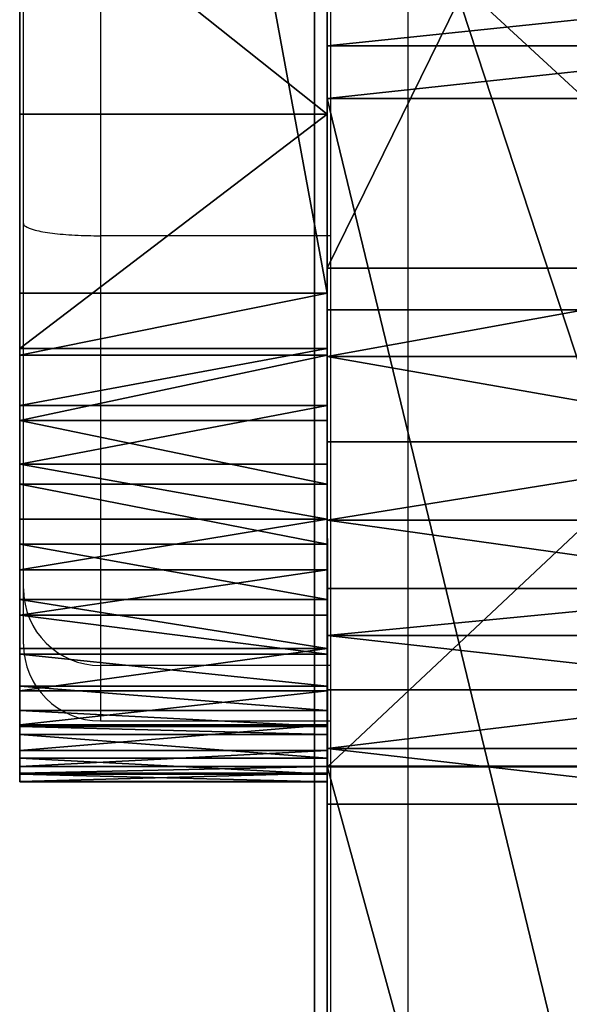
# Model space of a CAD drawing. Units: centimetres. Extents: x -227 to 227, y -199 to 200.
# Drawn here: x -77 to -75, y 20 to 24 of the extents above; entities that cross this region are included whole.
import ezdxf

# ---------------------------------------------------------------- set-up
doc = ezdxf.new("R2010")
doc.units = ezdxf.units.CM
doc.header["$LTSCALE"] = 2.54
doc.layers.get('0').update_dxf_attribs({"true_color": 0xff5454})
doc.layers.add('VP-EQ', color=7, linetype='Continuous', true_color=0x8a3492)

# ---------------------------------------------------------------- blocks, each defined once
blk = doc.blocks.new('Elementy_samochodu')
at = {"color": 18, "true_color": 0x010101}
for p, q in [((0, 72.5619, 3.884), (0, 66.0473, 3.5693)), ((0, 72.5619, 3.884), (0, 66.0473, 3.5693)), ((1.2, 72.5619, 3.884), (1.2, 66.0473, 3.5693)), ((1.2, 72.5619, 3.884), (1.2, 66.0473, 3.5693)), ((0, 66.7459, 15.86), (0, 67.7005, 15.9704)), ((0, 66.7459, 15.86), (0, 67.7005, 15.9704)), ((1.2, 66.7459, 15.86), (1.2, 67.7005, 15.9704)), ((1.2, 66.7459, 15.86), (1.2, 67.7005, 15.9704)), ((0, 66.7459, 15.86), (0, 65.8312, 15.7136)), ((1.2, 66.7459, 15.86), (0, 66.7459, 15.86)), ((1.2, 66.7459, 15.86), (0, 66.7459, 15.86)), ((0, 66.7459, 15.86), (0, 65.8312, 15.7136)), ((1.2, 66.7459, 15.86), (1.2, 65.8312, 15.7136)), ((1.2, 66.7459, 15.86), (1.2, 65.8312, 15.7136)), ((0, 65.8055, 3.5697), (0, 66.0473, 3.5693)), ((1.2, 66.0473, 3.5693), (0, 66.0473, 3.5693)), ((0, 65.8055, 3.5697), (0, 66.0473, 3.5693)), ((1.2, 66.0473, 3.5693), (0, 66.0473, 3.5693)), ((1.2, 65.8055, 3.5697), (1.2, 66.0473, 3.5693)), ((1.2, 65.8055, 3.5697), (1.2, 66.0473, 3.5693)), ((0, 65.8312, 15.7136), (0, 65.6083, 15.6689)), ((1.2, 65.8312, 15.7136), (0, 65.8312, 15.7136)), ((0, 65.8312, 15.7136), (0, 65.6083, 15.6689)), ((1.2, 65.8312, 15.7136), (0, 65.8312, 15.7136)), ((0, 65.8055, 3.5697), (0, 65.5494, 3.6053)), ((0, 65.8055, 3.5697), (0, 65.5494, 3.6053)), ((1.2, 65.8055, 3.5697), (0, 65.8055, 3.5697)), ((1.2, 65.8055, 3.5697), (0, 65.8055, 3.5697)), ((1.2, 65.8312, 15.7136), (1.2, 65.6083, 15.6689)), ((1.2, 65.8312, 15.7136), (1.2, 65.6083, 15.6689)), ((1.2, 65.8055, 3.5697), (1.2, 65.5494, 3.6053)), ((1.2, 65.8055, 3.5697), (1.2, 65.5494, 3.6053)), ((0, 65.6083, 15.6689), (0, 65.3799, 15.5915)), ((1.2, 65.6083, 15.6689), (0, 65.6083, 15.6689)), ((1.2, 65.6083, 15.6689), (0, 65.6083, 15.6689)), ((0, 65.6083, 15.6689), (0, 65.3799, 15.5915)), ((1.2, 65.6083, 15.6689), (1.2, 65.3799, 15.5915)), ((1.2, 65.6083, 15.6689), (1.2, 65.3799, 15.5915)), ((0, 65.3015, 3.6767), (0, 65.5494, 3.6053)), ((1.2, 65.5494, 3.6053), (0, 65.5494, 3.6053)), ((0, 65.3015, 3.6767), (0, 65.5494, 3.6053)), ((1.2, 65.5494, 3.6053), (0, 65.5494, 3.6053)), ((1.2, 65.3015, 3.6767), (1.2, 65.5494, 3.6053)), ((1.2, 65.3015, 3.6767), (1.2, 65.5494, 3.6053)), ((0, 65.1649, 15.4846), (0, 65.3799, 15.5915)), ((1.2, 65.3799, 15.5915), (0, 65.3799, 15.5915)), ((0, 65.1649, 15.4846), (0, 65.3799, 15.5915)), ((1.2, 65.3799, 15.5915), (0, 65.3799, 15.5915)), ((1.2, 65.1649, 15.4846), (1.2, 65.3799, 15.5915)), ((1.2, 65.1649, 15.4846), (1.2, 65.3799, 15.5915)), ((0, 65.0673, 3.7823), (0, 65.3015, 3.6767)), ((1.2, 65.3015, 3.6767), (0, 65.3015, 3.6767)), ((0, 65.0673, 3.7823), (0, 65.3015, 3.6767)), ((1.2, 65.3015, 3.6767), (0, 65.3015, 3.6767)), ((1.2, 65.0673, 3.7823), (1.2, 65.3015, 3.6767)), ((1.2, 65.0673, 3.7823), (1.2, 65.3015, 3.6767)), ((0, 65.1649, 15.4846), (0, 64.9671, 15.3503)), ((1.2, 65.1649, 15.4846), (0, 65.1649, 15.4846)), ((0, 65.1649, 15.4846), (0, 64.9671, 15.3503)), ((1.2, 65.1649, 15.4846), (0, 65.1649, 15.4846)), ((1.2, 65.1649, 15.4846), (1.2, 64.9671, 15.3503)), ((1.2, 65.1649, 15.4846), (1.2, 64.9671, 15.3503)), ((0, 64.8518, 3.9198), (0, 65.0673, 3.7823)), ((0, 64.8518, 3.9198), (0, 65.0673, 3.7823)), ((1.2, 65.0673, 3.7823), (0, 65.0673, 3.7823)), ((1.2, 65.0673, 3.7823), (0, 65.0673, 3.7823)), ((1.2, 64.8518, 3.9198), (1.2, 65.0673, 3.7823)), ((1.2, 64.8518, 3.9198), (1.2, 65.0673, 3.7823)), ((0, 64.7905, 15.1913), (0, 64.9671, 15.3503)), ((1.2, 64.9671, 15.3503), (0, 64.9671, 15.3503)), ((1.2, 64.9671, 15.3503), (0, 64.9671, 15.3503)), ((0, 64.7905, 15.1913), (0, 64.9671, 15.3503)), ((1.2, 64.7905, 15.1913), (1.2, 64.9671, 15.3503)), ((1.2, 64.7905, 15.1913), (1.2, 64.9671, 15.3503)), ((0, 64.6596, 4.0862), (0, 64.8518, 3.9198)), ((0, 64.6596, 4.0862), (0, 64.8518, 3.9198)), ((1.2, 64.8518, 3.9198), (0, 64.8518, 3.9198)), ((1.2, 64.8518, 3.9198), (0, 64.8518, 3.9198)), ((1.2, 64.6596, 4.0862), (1.2, 64.8518, 3.9198)), ((1.2, 64.6596, 4.0862), (1.2, 64.8518, 3.9198)), ((0, 64.7905, 15.1913), (0, 64.6384, 15.0104)), ((1.2, 64.7905, 15.1913), (0, 64.7905, 15.1913)), ((0, 64.7905, 15.1913), (0, 64.6384, 15.0104)), ((1.2, 64.7905, 15.1913), (0, 64.7905, 15.1913)), ((1.2, 64.7905, 15.1913), (1.2, 64.6384, 15.0104)), ((1.2, 64.7905, 15.1913), (1.2, 64.6384, 15.0104)), ((0, 64.6596, 4.0862), (0, 64.4951, 4.2779)), ((0, 64.6596, 4.0862), (0, 64.4951, 4.2779)), ((1.2, 64.6596, 4.0862), (0, 64.6596, 4.0862)), ((1.2, 64.6596, 4.0862), (0, 64.6596, 4.0862)), ((1.2, 64.6596, 4.0862), (1.2, 64.4951, 4.2779)), ((1.2, 64.6596, 4.0862), (1.2, 64.4951, 4.2779)), ((0, 64.6384, 15.0104), (0, 64.5136, 14.8111)), ((1.2, 64.6384, 15.0104), (0, 64.6384, 15.0104)), ((1.2, 64.6384, 15.0104), (0, 64.6384, 15.0104)), ((0, 64.6384, 15.0104), (0, 64.5136, 14.8111)), ((1.2, 64.6384, 15.0104), (1.2, 64.5136, 14.8111)), ((1.2, 64.6384, 15.0104), (1.2, 64.5136, 14.8111)), ((0, 64.5136, 14.8111), (0, 64.4186, 14.5972)), ((1.2, 64.5136, 14.8111), (0, 64.5136, 14.8111)), ((1.2, 64.5136, 14.8111), (0, 64.5136, 14.8111)), ((0, 64.5136, 14.8111), (0, 64.4186, 14.5972)), ((0, 64.3616, 4.4908), (0, 64.4951, 4.2779)), ((1.2, 64.4951, 4.2779), (0, 64.4951, 4.2779)), ((0, 64.3616, 4.4908), (0, 64.4951, 4.2779)), ((1.2, 64.4951, 4.2779), (0, 64.4951, 4.2779)), ((1.2, 64.5136, 14.8111), (1.2, 64.4186, 14.5972)), ((1.2, 64.5136, 14.8111), (1.2, 64.4186, 14.5972)), ((1.2, 64.3616, 4.4908), (1.2, 64.4951, 4.2779)), ((1.2, 64.3616, 4.4908), (1.2, 64.4951, 4.2779)), ((0, 64.3551, 14.3729), (0, 64.4186, 14.5972)), ((1.2, 64.4186, 14.5972), (0, 64.4186, 14.5972)), ((0, 64.3551, 14.3729), (0, 64.4186, 14.5972)), ((1.2, 64.4186, 14.5972), (0, 64.4186, 14.5972)), ((1.2, 64.3551, 14.3729), (1.2, 64.4186, 14.5972)), ((1.2, 64.3551, 14.3729), (1.2, 64.4186, 14.5972)), ((0, 64.2622, 4.7201), (0, 64.3616, 4.4908)), ((1.2, 64.3616, 4.4908), (0, 64.3616, 4.4908)), ((0, 64.2622, 4.7201), (0, 64.3616, 4.4908)), ((1.2, 64.3616, 4.4908), (0, 64.3616, 4.4908)), ((0, 64.3551, 14.3729), (0, 64.3244, 14.1422)), ((1.2, 64.3551, 14.3729), (0, 64.3551, 14.3729)), ((0, 64.3551, 14.3729), (0, 64.3244, 14.1422)), ((1.2, 64.3551, 14.3729), (0, 64.3551, 14.3729)), ((1.2, 64.2622, 4.7201), (1.2, 64.3616, 4.4908)), ((1.2, 64.2622, 4.7201), (1.2, 64.3616, 4.4908)), ((1.2, 64.3551, 14.3729), (1.2, 64.3244, 14.1422)), ((1.2, 64.3551, 14.3729), (1.2, 64.3244, 14.1422)), ((0, 64.3244, 14.1422), (0, 64.2317, 12.3569)), ((1.2, 64.3244, 14.1422), (0, 64.3244, 14.1422)), ((0, 64.3244, 14.1422), (0, 64.2317, 12.3569)), ((1.2, 64.3244, 14.1422), (0, 64.3244, 14.1422)), ((1.2, 64.3244, 14.1422), (1.2, 64.2317, 12.3569)), ((1.2, 64.3244, 14.1422), (1.2, 64.2317, 12.3569)), ((0, 64.1989, 4.961), (0, 64.2622, 4.7201)), ((0, 64.1989, 4.961), (0, 64.2622, 4.7201)), ((1.2, 64.2622, 4.7201), (0, 64.2622, 4.7201)), ((1.2, 64.2622, 4.7201), (0, 64.2622, 4.7201)), ((1.2, 64.1989, 4.961), (1.2, 64.2622, 4.7201)), ((1.2, 64.1989, 4.961), (1.2, 64.2622, 4.7201)), ((0, 64.2317, 12.3569), (0, 64.1701, 10.5703)), ((1.2, 64.2317, 12.3569), (0, 64.2317, 12.3569)), ((1.2, 64.2317, 12.3569), (0, 64.2317, 12.3569)), ((0, 64.2317, 12.3569), (0, 64.1701, 10.5703)), ((1.2, 64.2317, 12.3569), (1.2, 64.1701, 10.5703)), ((1.2, 64.2317, 12.3569), (1.2, 64.1701, 10.5703)), ((0, 64.1732, 5.2082), (0, 64.1989, 4.961)), ((1.2, 64.1989, 4.961), (0, 64.1989, 4.961)), ((0, 64.1732, 5.2082), (0, 64.1989, 4.961)), ((1.2, 64.1989, 4.961), (0, 64.1989, 4.961)), ((1.2, 64.1732, 5.2082), (1.2, 64.1989, 4.961)), ((1.2, 64.1732, 5.2082), (1.2, 64.1989, 4.961)), ((0, 64.1409, 6.9955), (0, 64.1732, 5.2082)), ((1.2, 64.1732, 5.2082), (0, 64.1732, 5.2082)), ((0, 64.1409, 6.9955), (0, 64.1732, 5.2082)), ((1.2, 64.1732, 5.2082), (0, 64.1732, 5.2082)), ((0, 64.1701, 10.5703), (0, 64.1399, 8.783)), ((1.2, 64.1701, 10.5703), (0, 64.1701, 10.5703)), ((1.2, 64.1701, 10.5703), (0, 64.1701, 10.5703)), ((0, 64.1701, 10.5703), (0, 64.1399, 8.783)), ((1.2, 64.1409, 6.9955), (1.2, 64.1732, 5.2082)), ((1.2, 64.1409, 6.9955), (1.2, 64.1732, 5.2082)), ((1.2, 64.1701, 10.5703), (1.2, 64.1399, 8.783)), ((1.2, 64.1701, 10.5703), (1.2, 64.1399, 8.783)), ((0, 64.1399, 8.783), (0, 64.1409, 6.9955)), ((0, 64.1399, 8.783), (0, 64.1409, 6.9955)), ((1.2, 64.1409, 6.9955), (0, 64.1409, 6.9955)), ((1.2, 64.1409, 6.9955), (0, 64.1409, 6.9955)), ((1.2, 64.1399, 8.783), (0, 64.1399, 8.783)), ((1.2, 64.1399, 8.783), (0, 64.1399, 8.783)), ((1.2, 64.1399, 8.783), (1.2, 64.1409, 6.9955)), ((1.2, 64.1399, 8.783), (1.2, 64.1409, 6.9955))]:
    blk.add_line(p, q, dxfattribs=at)
at = {"color": 152, "true_color": 0x007db7}
mesh = blk.add_polyface(dxfattribs=at)
corners = [(0, 64.1701, 10.5703), (0, 64.1409, 6.9955), (0, 64.1399, 8.783), (0, 64.1732, 5.2082), (0, 64.2317, 12.3569), (0, 64.1989, 4.961), (0, 64.2622, 4.7201), (0, 64.3244, 14.1422), (0, 64.3616, 4.4908), (0, 64.3551, 14.3729), (0, 64.4186, 14.5972), (0, 64.4951, 4.2779), (0, 64.5136, 14.8111), (0, 64.6596, 4.0862), (0, 64.6384, 15.0104), (0, 64.7905, 15.1913), (0, 64.8518, 3.9198), (0, 64.9671, 15.3503), (0, 65.0673, 3.7823), (0, 65.1649, 15.4846), (0, 65.3015, 3.6767), (0, 65.3799, 15.5915), (0, 65.5494, 3.6053), (0, 65.6083, 15.6689), (0, 65.8055, 3.5697), (0, 65.8312, 15.7136), (0, 66.0473, 3.5693), (0, 66.7459, 15.86), (0, 72.5619, 3.884), (0, 67.7005, 15.9704), (0, 68.6594, 16.0381), (0, 69.6206, 16.0631), (0, 70.5819, 16.0453), (0, 71.5073, 15.9877), (0, 71.7338, 15.9647), (0, 71.9691, 15.9097), (0, 72.1942, 15.8241), (0, 72.405, 15.7096), (0, 72.5974, 15.5683), (0, 72.8024, 3.9076), (0, 72.7676, 15.403), (0, 72.9126, 15.2167), (0, 73.0535, 3.9678), (0, 73.0295, 15.0131), (0, 73.1161, 14.796), (0, 73.2926, 4.0627), (0, 73.1708, 14.5695), (0, 73.4497, 12.8021), (0, 73.5146, 4.1903), (0, 73.6977, 11.0305), (0, 73.7147, 4.3479), (0, 73.9146, 9.2551), (0, 73.8885, 4.5319), (0, 74.0322, 4.7385), (0, 74.1004, 7.4765), (0, 74.1427, 4.9632), (0, 74.2552, 5.6952), (0, 74.2177, 5.2009), (0, 74.2554, 5.4467)]
mesh.append_faces([[corners[k] for k in face] for face in [(0, 1, 2), (57, 56, 58)]], dxfattribs={"vtx0": -1, "color": 152})
mesh.append_faces([[corners[k] for k in face] for face in [(1, 0, 3), (3, 4, 5), (5, 4, 6), (6, 7, 8), (8, 10, 11), (11, 12, 13), (13, 15, 16), (16, 17, 18), (18, 19, 20), (20, 21, 22), (22, 23, 24), (24, 25, 26), (26, 27, 28), (28, 38, 39), (39, 41, 42), (42, 44, 45), (45, 47, 48), (48, 49, 50), (50, 51, 52), (52, 51, 53), (53, 54, 55), (55, 56, 57)]], dxfattribs={"vtx0": -1, "vtx1": -1, "color": 152})
mesh.append_faces([[corners[k] for k in face] for face in [(3, 0, 4), (6, 4, 7), (8, 7, 9), (8, 9, 10), (11, 10, 12), (13, 12, 14), (13, 14, 15), (16, 15, 17), (18, 17, 19), (20, 19, 21), (22, 21, 23), (24, 23, 25), (26, 25, 27), (28, 27, 29), (28, 29, 30), (28, 30, 31), (28, 31, 32), (28, 32, 33), (28, 33, 34), (28, 34, 35), (28, 35, 36), (28, 36, 37), (28, 37, 38), (39, 38, 40), (39, 40, 41), (42, 41, 43), (42, 43, 44), (45, 44, 46), (45, 46, 47), (48, 47, 49), (50, 49, 51), (53, 51, 54), (55, 54, 56)]], dxfattribs={"vtx0": -1, "vtx2": -1, "color": 152})
mesh = blk.add_polyface(dxfattribs=at)
corners = [(1.2, 64.1409, 6.9955), (1.2, 64.1701, 10.5703), (1.2, 64.1399, 8.783), (1.2, 64.1732, 5.2082), (1.2, 64.2317, 12.3569), (1.2, 64.1989, 4.961), (1.2, 64.2622, 4.7201), (1.2, 64.3244, 14.1422), (1.2, 64.3616, 4.4908), (1.2, 64.3551, 14.3729), (1.2, 64.4186, 14.5972), (1.2, 64.4951, 4.2779), (1.2, 64.5136, 14.8111), (1.2, 64.6596, 4.0862), (1.2, 64.6384, 15.0104), (1.2, 64.7905, 15.1913), (1.2, 64.8518, 3.9198), (1.2, 64.9671, 15.3503), (1.2, 65.0673, 3.7823), (1.2, 65.1649, 15.4846), (1.2, 65.3015, 3.6767), (1.2, 65.3799, 15.5915), (1.2, 65.5494, 3.6053), (1.2, 65.6083, 15.6689), (1.2, 65.8055, 3.5697), (1.2, 65.8312, 15.7136), (1.2, 66.0473, 3.5693), (1.2, 66.7459, 15.86), (1.2, 72.5619, 3.884), (1.2, 67.7005, 15.9704), (1.2, 68.6594, 16.0381), (1.2, 69.6206, 16.0631), (1.2, 70.5819, 16.0453), (1.2, 71.5073, 15.9877), (1.2, 71.7338, 15.9647), (1.2, 71.9691, 15.9097), (1.2, 72.1942, 15.8241), (1.2, 72.405, 15.7096), (1.2, 72.5974, 15.5683), (1.2, 72.8024, 3.9076), (1.2, 72.7676, 15.403), (1.2, 72.9126, 15.2167), (1.2, 73.0535, 3.9678), (1.2, 73.0295, 15.0131), (1.2, 73.1161, 14.796), (1.2, 73.2926, 4.0627), (1.2, 73.1708, 14.5695), (1.2, 73.4497, 12.8021), (1.2, 73.5146, 4.1903), (1.2, 73.6977, 11.0305), (1.2, 73.7147, 4.3479), (1.2, 73.9146, 9.2551), (1.2, 73.8885, 4.5319), (1.2, 74.0322, 4.7385), (1.2, 74.1004, 7.4765), (1.2, 74.1427, 4.9632), (1.2, 74.2552, 5.6952), (1.2, 74.2177, 5.2009), (1.2, 74.2554, 5.4467)]
mesh.append_faces([[corners[k] for k in face] for face in [(0, 1, 2), (56, 57, 58)]], dxfattribs={"vtx0": -1, "color": 152})
mesh.append_faces([[corners[k] for k in face] for face in [(1, 3, 4), (4, 6, 7), (7, 8, 9), (9, 8, 10), (10, 11, 12), (12, 13, 14), (14, 13, 15), (15, 16, 17), (17, 18, 19), (19, 20, 21), (21, 22, 23), (23, 24, 25), (25, 26, 27), (27, 28, 29), (29, 28, 30), (30, 28, 31), (31, 28, 32), (32, 28, 33), (33, 28, 34), (34, 28, 35), (35, 28, 36), (36, 28, 37), (37, 28, 38), (38, 39, 40), (40, 39, 41), (41, 42, 43), (43, 42, 44), (44, 45, 46), (46, 45, 47), (47, 48, 49), (49, 50, 51), (51, 53, 54), (54, 55, 56)]], dxfattribs={"vtx0": -1, "vtx1": -1, "color": 152})
mesh.append_faces([[corners[k] for k in face] for face in [(1, 0, 3), (4, 3, 5), (4, 5, 6), (7, 6, 8), (10, 8, 11), (12, 11, 13), (15, 13, 16), (17, 16, 18), (19, 18, 20), (21, 20, 22), (23, 22, 24), (25, 24, 26), (27, 26, 28), (38, 28, 39), (41, 39, 42), (44, 42, 45), (47, 45, 48), (49, 48, 50), (51, 50, 52), (51, 52, 53), (54, 53, 55), (56, 55, 57)]], dxfattribs={"vtx0": -1, "vtx2": -1, "color": 152})
at = {"color": 18, "true_color": 0x010101}
mesh = blk.add_polyface(dxfattribs=at)
corners = [(0, 72.5619, 3.884), (1.2, 66.0473, 3.5693), (0, 66.0473, 3.5693), (1.2, 72.5619, 3.884)]
mesh.append_faces([[corners[k] for k in face] for face in [(0, 1, 2), (1, 0, 3)]], dxfattribs={"vtx0": -1, "color": 18})
mesh = blk.add_polyface(dxfattribs=at)
corners = [(1.2, 66.7459, 15.86), (0, 67.7005, 15.9704), (0, 66.7459, 15.86), (1.2, 67.7005, 15.9704)]
mesh.append_faces([[corners[k] for k in face] for face in [(0, 1, 2), (1, 0, 3)]], dxfattribs={"vtx0": -1, "color": 18})
mesh = blk.add_polyface(dxfattribs=at)
corners = [(0, 65.8312, 15.7136), (1.2, 66.7459, 15.86), (0, 66.7459, 15.86), (1.2, 65.8312, 15.7136)]
mesh.append_faces([[corners[k] for k in face] for face in [(0, 1, 2), (1, 0, 3)]], dxfattribs={"vtx0": -1, "color": 18})
mesh = blk.add_polyface(dxfattribs=at)
corners = [(1.2, 66.0473, 3.5693), (0, 65.8055, 3.5697), (0, 66.0473, 3.5693), (1.2, 65.8055, 3.5697)]
mesh.append_faces([[corners[k] for k in face] for face in [(0, 1, 2), (1, 0, 3)]], dxfattribs={"vtx0": -1, "color": 18})
mesh = blk.add_polyface(dxfattribs=at)
corners = [(0, 65.6083, 15.6689), (1.2, 65.8312, 15.7136), (0, 65.8312, 15.7136), (1.2, 65.6083, 15.6689)]
mesh.append_faces([[corners[k] for k in face] for face in [(0, 1, 2), (1, 0, 3)]], dxfattribs={"vtx0": -1, "color": 18})
mesh = blk.add_polyface(dxfattribs=at)
corners = [(1.2, 65.8055, 3.5697), (0, 65.5494, 3.6053), (0, 65.8055, 3.5697), (1.2, 65.5494, 3.6053)]
mesh.append_faces([[corners[k] for k in face] for face in [(0, 1, 2), (1, 0, 3)]], dxfattribs={"vtx0": -1, "color": 18})
mesh = blk.add_polyface(dxfattribs=at)
corners = [(0, 65.3799, 15.5915), (1.2, 65.6083, 15.6689), (0, 65.6083, 15.6689), (1.2, 65.3799, 15.5915)]
mesh.append_faces([[corners[k] for k in face] for face in [(0, 1, 2), (1, 0, 3)]], dxfattribs={"vtx0": -1, "color": 18})
mesh = blk.add_polyface(dxfattribs=at)
corners = [(0, 65.5494, 3.6053), (1.2, 65.3015, 3.6767), (0, 65.3015, 3.6767), (1.2, 65.5494, 3.6053)]
mesh.append_faces([[corners[k] for k in face] for face in [(0, 1, 2), (1, 0, 3)]], dxfattribs={"vtx0": -1, "color": 18})
mesh = blk.add_polyface(dxfattribs=at)
corners = [(1.2, 65.1649, 15.4846), (0, 65.3799, 15.5915), (0, 65.1649, 15.4846), (1.2, 65.3799, 15.5915)]
mesh.append_faces([[corners[k] for k in face] for face in [(0, 1, 2), (1, 0, 3)]], dxfattribs={"vtx0": -1, "color": 18})
mesh = blk.add_polyface(dxfattribs=at)
corners = [(0, 65.3015, 3.6767), (1.2, 65.0673, 3.7823), (0, 65.0673, 3.7823), (1.2, 65.3015, 3.6767)]
mesh.append_faces([[corners[k] for k in face] for face in [(0, 1, 2), (1, 0, 3)]], dxfattribs={"vtx0": -1, "color": 18})
mesh = blk.add_polyface(dxfattribs=at)
corners = [(0, 64.9671, 15.3503), (1.2, 65.1649, 15.4846), (0, 65.1649, 15.4846), (1.2, 64.9671, 15.3503)]
mesh.append_faces([[corners[k] for k in face] for face in [(0, 1, 2), (1, 0, 3)]], dxfattribs={"vtx0": -1, "color": 18})
mesh = blk.add_polyface(dxfattribs=at)
corners = [(0, 65.0673, 3.7823), (1.2, 64.8518, 3.9198), (0, 64.8518, 3.9198), (1.2, 65.0673, 3.7823)]
mesh.append_faces([[corners[k] for k in face] for face in [(0, 1, 2), (1, 0, 3)]], dxfattribs={"vtx0": -1, "color": 18})
mesh = blk.add_polyface(dxfattribs=at)
corners = [(0, 64.7905, 15.1913), (1.2, 64.9671, 15.3503), (0, 64.9671, 15.3503), (1.2, 64.7905, 15.1913)]
mesh.append_faces([[corners[k] for k in face] for face in [(0, 1, 2), (1, 0, 3)]], dxfattribs={"vtx0": -1, "color": 18})
mesh = blk.add_polyface(dxfattribs=at)
corners = [(0, 64.8518, 3.9198), (1.2, 64.6596, 4.0862), (0, 64.6596, 4.0862), (1.2, 64.8518, 3.9198)]
mesh.append_faces([[corners[k] for k in face] for face in [(0, 1, 2), (1, 0, 3)]], dxfattribs={"vtx0": -1, "color": 18})
mesh = blk.add_polyface(dxfattribs=at)
corners = [(1.2, 64.6384, 15.0104), (0, 64.7905, 15.1913), (0, 64.6384, 15.0104), (1.2, 64.7905, 15.1913)]
mesh.append_faces([[corners[k] for k in face] for face in [(0, 1, 2), (1, 0, 3)]], dxfattribs={"vtx0": -1, "color": 18})
mesh = blk.add_polyface(dxfattribs=at)
corners = [(1.2, 64.6596, 4.0862), (0, 64.4951, 4.2779), (0, 64.6596, 4.0862), (1.2, 64.4951, 4.2779)]
mesh.append_faces([[corners[k] for k in face] for face in [(0, 1, 2), (1, 0, 3)]], dxfattribs={"vtx0": -1, "color": 18})
mesh = blk.add_polyface(dxfattribs=at)
corners = [(1.2, 64.5136, 14.8111), (0, 64.6384, 15.0104), (0, 64.5136, 14.8111), (1.2, 64.6384, 15.0104)]
mesh.append_faces([[corners[k] for k in face] for face in [(0, 1, 2), (1, 0, 3)]], dxfattribs={"vtx0": -1, "color": 18})
mesh = blk.add_polyface(dxfattribs=at)
corners = [(1.2, 64.4186, 14.5972), (0, 64.5136, 14.8111), (0, 64.4186, 14.5972), (1.2, 64.5136, 14.8111)]
mesh.append_faces([[corners[k] for k in face] for face in [(0, 1, 2), (1, 0, 3)]], dxfattribs={"vtx0": -1, "color": 18})
mesh = blk.add_polyface(dxfattribs=at)
corners = [(1.2, 64.4951, 4.2779), (0, 64.3616, 4.4908), (0, 64.4951, 4.2779), (1.2, 64.3616, 4.4908)]
mesh.append_faces([[corners[k] for k in face] for face in [(0, 1, 2), (1, 0, 3)]], dxfattribs={"vtx0": -1, "color": 18})
mesh = blk.add_polyface(dxfattribs=at)
corners = [(1.2, 64.3551, 14.3729), (0, 64.4186, 14.5972), (0, 64.3551, 14.3729), (1.2, 64.4186, 14.5972)]
mesh.append_faces([[corners[k] for k in face] for face in [(0, 1, 2), (1, 0, 3)]], dxfattribs={"vtx0": -1, "color": 18})
mesh = blk.add_polyface(dxfattribs=at)
corners = [(1.2, 64.3616, 4.4908), (0, 64.2622, 4.7201), (0, 64.3616, 4.4908), (1.2, 64.2622, 4.7201)]
mesh.append_faces([[corners[k] for k in face] for face in [(0, 1, 2), (1, 0, 3)]], dxfattribs={"vtx0": -1, "color": 18})
mesh = blk.add_polyface(dxfattribs=at)
corners = [(1.2, 64.3244, 14.1422), (0, 64.3551, 14.3729), (0, 64.3244, 14.1422), (1.2, 64.3551, 14.3729)]
mesh.append_faces([[corners[k] for k in face] for face in [(0, 1, 2), (1, 0, 3)]], dxfattribs={"vtx0": -1, "color": 18})
mesh = blk.add_polyface(dxfattribs=at)
corners = [(1.2, 64.2317, 12.3569), (0, 64.3244, 14.1422), (0, 64.2317, 12.3569), (1.2, 64.3244, 14.1422)]
mesh.append_faces([[corners[k] for k in face] for face in [(0, 1, 2), (1, 0, 3)]], dxfattribs={"vtx0": -1, "color": 18})
mesh = blk.add_polyface(dxfattribs=at)
corners = [(1.2, 64.2622, 4.7201), (0, 64.1989, 4.961), (0, 64.2622, 4.7201), (1.2, 64.1989, 4.961)]
mesh.append_faces([[corners[k] for k in face] for face in [(0, 1, 2), (1, 0, 3)]], dxfattribs={"vtx0": -1, "color": 18})
mesh = blk.add_polyface(dxfattribs=at)
corners = [(1.2, 64.1701, 10.5703), (0, 64.2317, 12.3569), (0, 64.1701, 10.5703), (1.2, 64.2317, 12.3569)]
mesh.append_faces([[corners[k] for k in face] for face in [(0, 1, 2), (1, 0, 3)]], dxfattribs={"vtx0": -1, "color": 18})
mesh = blk.add_polyface(dxfattribs=at)
corners = [(1.2, 64.1989, 4.961), (0, 64.1732, 5.2082), (0, 64.1989, 4.961), (1.2, 64.1732, 5.2082)]
mesh.append_faces([[corners[k] for k in face] for face in [(0, 1, 2), (1, 0, 3)]], dxfattribs={"vtx0": -1, "color": 18})
mesh = blk.add_polyface(dxfattribs=at)
corners = [(1.2, 64.1732, 5.2082), (0, 64.1409, 6.9955), (0, 64.1732, 5.2082), (1.2, 64.1409, 6.9955)]
mesh.append_faces([[corners[k] for k in face] for face in [(0, 1, 2), (1, 0, 3)]], dxfattribs={"vtx0": -1, "color": 18})
mesh = blk.add_polyface(dxfattribs=at)
corners = [(1.2, 64.1399, 8.783), (0, 64.1701, 10.5703), (0, 64.1399, 8.783), (1.2, 64.1701, 10.5703)]
mesh.append_faces([[corners[k] for k in face] for face in [(0, 1, 2), (1, 0, 3)]], dxfattribs={"vtx0": -1, "color": 18})
mesh = blk.add_polyface(dxfattribs=at)
corners = [(1.2, 64.1409, 6.9955), (0, 64.1399, 8.783), (0, 64.1409, 6.9955), (1.2, 64.1399, 8.783)]
mesh.append_faces([[corners[k] for k in face] for face in [(0, 1, 2), (1, 0, 3)]], dxfattribs={"vtx0": -1, "color": 18})
blk = doc.blocks.new('Grupuj_8')
at = {"color": 18, "true_color": 0x010101}
for p, q in [((0, 72.3777, 14.8578), (0, 76.2488, 15.0286)), ((0, 72.3777, 14.8578), (0, 76.2488, 15.0286)), ((0, 74.9974, 109.3984), (0, 69.21, 110.2569)), ((0, 74.9974, 109.3984), (0, 69.21, 110.2569)), ((0, 72.2144, 95.2418), (0, 73.9679, 94.4387)), ((0, 72.2144, 95.2418), (0, 73.9679, 94.4387)), ((0, 73.4441, 53.0854), (0, 73.2455, 53.0309)), ((0, 73.4441, 53.0854), (0, 73.2455, 53.0309)), ((0, 73.2455, 53.0309), (0, 73.0395, 53.0289)), ((0, 73.2455, 53.0309), (1.9, 73.2455, 53.0309)), ((0, 73.2455, 53.0309), (1.9, 73.2455, 53.0309)), ((0, 73.2455, 53.0309), (0, 73.0395, 53.0289)), ((0, 73.0395, 53.0289), (0, 65.1864, 53.814)), ((0, 73.0395, 53.0289), (1.9, 73.0395, 53.0289)), ((0, 73.0395, 53.0289), (1.9, 73.0395, 53.0289)), ((0, 73.0395, 53.0289), (0, 65.1864, 53.814)), ((0, 72.3777, 14.8578), (1.9, 72.3777, 14.8578)), ((0, 72.0329, 14.8788), (0, 72.3777, 14.8578)), ((0, 72.3777, 14.8578), (1.9, 72.3777, 14.8578)), ((0, 72.0329, 14.8788), (0, 72.3777, 14.8578)), ((0.0007, 70.4306, 95.6729), (0, 72.2144, 95.2418)), ((0, 72.2144, 95.2418), (1.9, 72.2144, 95.2418)), ((0, 72.2144, 95.2418), (1.9, 72.2144, 95.2418)), ((0, 70.434, 95.6938), (0, 72.2144, 95.2418)), ((0.0007, 70.4306, 95.6729), (0, 72.2144, 95.2418)), ((0, 70.434, 95.6938), (0, 72.2144, 95.2418)), ((0, 71.7, 14.9711), (0, 72.0329, 14.8788)), ((0, 72.0329, 14.8788), (1.9, 72.0329, 14.8788)), ((0, 72.0329, 14.8788), (1.9, 72.0329, 14.8788)), ((0, 71.7, 14.9711), (0, 72.0329, 14.8788)), ((0, 71.7, 14.9711), (1.9, 71.7, 14.9711)), ((0, 71.3936, 15.1308), (0, 71.7, 14.9711)), ((0, 71.7, 14.9711), (1.9, 71.7, 14.9711)), ((0, 71.3936, 15.1308), (0, 71.7, 14.9711)), ((0, 71.3936, 15.1308), (1.9, 71.3936, 15.1308)), ((0, 71.1271, 15.3507), (0, 71.3936, 15.1308)), ((0, 71.3936, 15.1308), (1.9, 71.3936, 15.1308)), ((0, 71.1271, 15.3507), (0, 71.3936, 15.1308)), ((0, 71.1271, 15.3507), (1.9, 71.1271, 15.3507)), ((0, 70.9443, 15.4978), (0, 71.1271, 15.3507)), ((0, 71.1271, 15.3507), (1.9, 71.1271, 15.3507)), ((0, 70.9443, 15.4978), (0, 71.1271, 15.3507)), ((0, 70.7321, 15.5982), (0, 70.9443, 15.4978)), ((0, 70.9443, 15.4978), (1.9, 70.9443, 15.4978)), ((0, 70.9443, 15.4978), (1.9, 70.9443, 15.4978)), ((0, 70.7321, 15.5982), (0, 70.9443, 15.4978)), ((0, 70.7321, 15.5982), (1.9, 70.7321, 15.5982)), ((0, 70.5024, 15.6464), (0, 70.7321, 15.5982)), ((0, 70.7321, 15.5982), (1.9, 70.7321, 15.5982)), ((0, 70.5024, 15.6464), (0, 70.7321, 15.5982)), ((0, 70.2852, 15.6421), (0, 70.5024, 15.6464)), ((0, 70.5024, 15.6464), (1.9, 70.5024, 15.6464)), ((0, 70.5024, 15.6464), (1.9, 70.5024, 15.6464)), ((0, 70.2852, 15.6421), (0, 70.5024, 15.6464)), ((0, 70.2852, 15.6421), (0, 70.5024, 15.6464)), ((0, 70.5024, 15.6464), (0, 70.2856, 15.6377)), ((0, 70.434, 95.6938), (0.0007, 70.4306, 95.6729)), ((0, 70.434, 95.6938), (1.9, 70.434, 95.6938)), ((0, 63.5033, 96.676), (0, 70.434, 95.6938)), ((0, 70.434, 95.6938), (1.9, 70.434, 95.6938)), ((0, 70.434, 95.6938), (0.0007, 70.4306, 95.6729)), ((0, 63.5033, 96.676), (0, 70.434, 95.6938)), ((0.0007, 70.4306, 95.6729), (1.9007, 70.4306, 95.6729)), ((0.0007, 70.4306, 95.6729), (1.9007, 70.4306, 95.6729)), ((0, 70.2856, 15.6377), (0, 70.2852, 15.6421)), ((0, 70.2852, 15.6421), (1.9, 70.2852, 15.6421)), ((0, 59.9255, 15.1171), (0, 70.2852, 15.6421)), ((0, 70.2852, 15.6421), (1.9, 70.2852, 15.6421)), ((0, 59.9255, 15.1171), (0, 70.2852, 15.6421))]:
    blk.add_line(p, q, dxfattribs=at)
mesh = blk.add_polyface(dxfattribs=at)
corners = [(1.9, 76.2488, 15.0286), (0, 72.3777, 14.8578), (0, 76.2488, 15.0286), (1.9, 72.3777, 14.8578)]
mesh.append_faces([[corners[k] for k in face] for face in [(0, 1, 2), (1, 0, 3)]], dxfattribs={"vtx0": -1, "color": 18})
at = {"color": 242, "true_color": 0xd71921}
mesh = blk.add_polyface(dxfattribs=at)
corners = [(0, 49.4177, 47.4753), (0, 49.4176, 54.446), (0, 57.3082, 54.2866), (0, 49.65, 47.4443), (0, 49.9048, 47.3371), (0, 50.2094, 47.099), (0, 50.5941, 46.5842), (0, 51.0397, 45.4648), (0, 51.2815, 43.7889), (0, 49.4188, 14.939), (0, 49.2626, 39.4904), (0, 49.4926, 39.4798), (0, 59.9255, 15.1171), (0, 49.7297, 39.5327), (0, 49.9974, 39.6738), (0, 50.3253, 39.9795), (0, 50.7385, 40.6455), (0, 51.1649, 42.0528), (0, 65.1864, 53.814), (0, 70.2852, 15.6421), (0, 73.0395, 53.0289), (0, 70.5024, 15.6464), (0, 70.7321, 15.5982), (0, 70.9443, 15.4978), (0, 71.1271, 15.3507), (0, 71.3936, 15.1308), (0, 71.7, 14.9711), (0, 72.0329, 14.8788), (0, 72.3777, 14.8578), (0, 76.2488, 15.0286), (0, 73.2455, 53.0309), (0, 73.4441, 53.0854), (0, 49.2678, 97.7058), (0, 49.4188, 119.2395), (0, 49.4177, 97.7088), (0, 49.5676, 97.7058), (0, 51.0109, 119.0635), (0, 56.4089, 97.3578), (0, 52.5262, 118.544), (0, 53.8914, 117.7061), (0, 55.0406, 116.5902), (0, 55.9184, 115.2503), (0, 56.4823, 113.751), (0, 56.7051, 112.1647), (0, 56.7309, 111.9959), (0, 56.7969, 111.8384), (0, 63.5033, 96.676), (0, 56.899, 111.7015), (0, 57.0312, 111.5934), (0, 57.1856, 111.5206), (0, 57.3531, 111.4873), (0, 63.2906, 110.9594), (0, 69.21, 110.2569), (0, 70.434, 95.6938), (0, 74.9974, 109.3984), (0, 72.2144, 95.2418), (0, 73.9679, 94.4387)]
mesh.append_faces([[corners[k] for k in face] for face in [(0, 2, 3), (3, 2, 4), (4, 2, 5), (5, 2, 6), (6, 2, 7), (7, 2, 8), (9, 11, 12), (12, 18, 19), (19, 20, 21), (21, 20, 22), (22, 20, 23), (23, 20, 24), (24, 20, 25), (25, 20, 26), (26, 20, 27), (27, 20, 28), (28, 20, 29), (32, 33, 34), (34, 33, 35), (35, 36, 37), (37, 45, 46), (46, 52, 53), (53, 54, 55), (55, 54, 56)]], dxfattribs={"vtx0": -1, "vtx1": -1, "color": 242})
mesh.append_faces([[corners[k] for k in face] for face in [(12, 8, 2)]], dxfattribs={"vtx0": -1, "vtx1": -1, "vtx2": -1, "color": 242})
mesh.append_faces([[corners[k] for k in face] for face in [(0, 1, 2), (9, 10, 11), (12, 11, 13), (12, 13, 14), (12, 14, 15), (12, 15, 16), (12, 16, 17), (12, 17, 8), (12, 2, 18), (19, 18, 20), (29, 20, 30), (29, 30, 31), (35, 33, 36), (37, 36, 38), (37, 38, 39), (37, 39, 40), (37, 40, 41), (37, 41, 42), (37, 42, 43), (37, 43, 44), (37, 44, 45), (46, 45, 47), (46, 47, 48), (46, 48, 49), (46, 49, 50), (46, 50, 51), (46, 51, 52), (53, 52, 54)]], dxfattribs={"vtx0": -1, "vtx2": -1, "color": 242})
at = {"color": 18, "true_color": 0x010101}
mesh = blk.add_polyface(dxfattribs=at)
corners = [(1.9, 69.21, 110.2569), (0, 74.9974, 109.3984), (0, 69.21, 110.2569), (1.9, 74.9974, 109.3984)]
mesh.append_faces([[corners[k] for k in face] for face in [(0, 1, 2), (1, 0, 3)]], dxfattribs={"vtx0": -1, "color": 18})
mesh = blk.add_polyface(dxfattribs=at)
corners = [(0, 73.9679, 94.4387), (1.9, 72.2144, 95.2418), (0, 72.2144, 95.2418), (1.9, 73.9679, 94.4387)]
mesh.append_faces([[corners[k] for k in face] for face in [(0, 1, 2), (1, 0, 3)]], dxfattribs={"vtx0": -1, "color": 18})
mesh = blk.add_polyface(dxfattribs=at)
corners = [(0, 73.2455, 53.0309), (1.9, 73.4441, 53.0854), (0, 73.4441, 53.0854), (1.9, 73.2455, 53.0309)]
mesh.append_faces([[corners[k] for k in face] for face in [(0, 1, 2), (1, 0, 3)]], dxfattribs={"vtx0": -1, "color": 18})
mesh = blk.add_polyface(dxfattribs=at)
corners = [(0, 73.0395, 53.0289), (1.9, 73.2455, 53.0309), (0, 73.2455, 53.0309), (1.9, 73.0395, 53.0289)]
mesh.append_faces([[corners[k] for k in face] for face in [(0, 1, 2), (1, 0, 3)]], dxfattribs={"vtx0": -1, "color": 18})
mesh = blk.add_polyface(dxfattribs=at)
corners = [(1.9, 65.1864, 53.814), (0, 73.0395, 53.0289), (0, 65.1864, 53.814), (1.9, 73.0395, 53.0289)]
mesh.append_faces([[corners[k] for k in face] for face in [(0, 1, 2), (1, 0, 3)]], dxfattribs={"vtx0": -1, "color": 18})
mesh = blk.add_polyface(dxfattribs=at)
corners = [(1.9, 72.3777, 14.8578), (0, 72.0329, 14.8788), (0, 72.3777, 14.8578), (1.9, 72.0329, 14.8788)]
mesh.append_faces([[corners[k] for k in face] for face in [(0, 1, 2), (1, 0, 3)]], dxfattribs={"vtx0": -1, "color": 18})
mesh = blk.add_polyface(dxfattribs=at)
corners = [(1.9, 72.2144, 95.2418), (0.0007, 70.4306, 95.6729), (0, 72.2144, 95.2418), (1.9007, 70.4306, 95.6729)]
mesh.append_faces([[corners[k] for k in face] for face in [(0, 1, 2), (1, 0, 3)]], dxfattribs={"vtx0": -1, "color": 18})
mesh = blk.add_polyface(dxfattribs=at)
corners = [(0, 72.2144, 95.2418), (0.0007, 70.4306, 95.6729), (0, 70.434, 95.6938)]
mesh.append_faces([[corners[k] for k in face] for face in [(0, 1, 2)]], dxfattribs={"color": 18})
mesh = blk.add_polyface(dxfattribs=at)
corners = [(0, 72.0329, 14.8788), (1.9, 71.7, 14.9711), (0, 71.7, 14.9711), (1.9, 72.0329, 14.8788)]
mesh.append_faces([[corners[k] for k in face] for face in [(0, 1, 2), (1, 0, 3)]], dxfattribs={"vtx0": -1, "color": 18})
mesh = blk.add_polyface(dxfattribs=at)
corners = [(1.9, 71.7, 14.9711), (0, 71.3936, 15.1308), (0, 71.7, 14.9711), (1.9, 71.3936, 15.1308)]
mesh.append_faces([[corners[k] for k in face] for face in [(0, 1, 2), (1, 0, 3)]], dxfattribs={"vtx0": -1, "color": 18})
mesh = blk.add_polyface(dxfattribs=at)
corners = [(0, 71.3936, 15.1308), (1.9, 71.1271, 15.3507), (0, 71.1271, 15.3507), (1.9, 71.3936, 15.1308)]
mesh.append_faces([[corners[k] for k in face] for face in [(0, 1, 2), (1, 0, 3)]], dxfattribs={"vtx0": -1, "color": 18})
mesh = blk.add_polyface(dxfattribs=at)
corners = [(1.9, 71.1271, 15.3507), (0, 70.9443, 15.4978), (0, 71.1271, 15.3507), (1.9, 70.9443, 15.4978)]
mesh.append_faces([[corners[k] for k in face] for face in [(0, 1, 2), (1, 0, 3)]], dxfattribs={"vtx0": -1, "color": 18})
mesh = blk.add_polyface(dxfattribs=at)
corners = [(0, 70.9443, 15.4978), (1.9, 70.7321, 15.5982), (0, 70.7321, 15.5982), (1.9, 70.9443, 15.4978)]
mesh.append_faces([[corners[k] for k in face] for face in [(0, 1, 2), (1, 0, 3)]], dxfattribs={"vtx0": -1, "color": 18})
mesh = blk.add_polyface(dxfattribs=at)
corners = [(1.9, 70.7321, 15.5982), (0, 70.5024, 15.6464), (0, 70.7321, 15.5982), (1.9, 70.5024, 15.6464)]
mesh.append_faces([[corners[k] for k in face] for face in [(0, 1, 2), (1, 0, 3)]], dxfattribs={"vtx0": -1, "color": 18})
mesh = blk.add_polyface(dxfattribs=at)
corners = [(0, 70.5024, 15.6464), (1.9, 70.2852, 15.6421), (0, 70.2852, 15.6421), (1.9, 70.5024, 15.6464)]
mesh.append_faces([[corners[k] for k in face] for face in [(0, 1, 2), (1, 0, 3)]], dxfattribs={"vtx0": -1, "color": 18})
mesh = blk.add_polyface(dxfattribs=at)
corners = [(0, 70.5024, 15.6464), (0, 70.2856, 15.6377), (0, 70.2852, 15.6421)]
mesh.append_faces([[corners[k] for k in face] for face in [(0, 1, 2)]], dxfattribs={"color": 18})
mesh = blk.add_polyface(dxfattribs=at)
corners = [(1.9, 70.434, 95.6938), (0.0007, 70.4306, 95.6729), (1.9007, 70.4306, 95.6729), (0, 70.434, 95.6938)]
mesh.append_faces([[corners[k] for k in face] for face in [(0, 1, 2), (1, 0, 3)]], dxfattribs={"vtx0": -1, "color": 18})
mesh = blk.add_polyface(dxfattribs=at)
corners = [(0, 70.434, 95.6938), (1.9, 63.5033, 96.676), (0, 63.5033, 96.676), (1.9, 70.434, 95.6938)]
mesh.append_faces([[corners[k] for k in face] for face in [(0, 1, 2), (1, 0, 3)]], dxfattribs={"vtx0": -1, "color": 18})
mesh = blk.add_polyface(dxfattribs=at)
corners = [(1.9, 70.2852, 15.6421), (0, 59.9255, 15.1171), (0, 70.2852, 15.6421), (1.9, 59.9255, 15.1171)]
mesh.append_faces([[corners[k] for k in face] for face in [(0, 1, 2), (1, 0, 3)]], dxfattribs={"vtx0": -1, "color": 18})
blk = doc.blocks.new('Grupuj_14')
at = {"color": 18, "true_color": 0x010101}
for p, q in [((0.05, 76.6746, 31.4145), (0.05, 62.435, 30.2494)), ((0.05, 62.4078, 30.7487), (0.05, 76.6202, 31.9116))]:
    blk.add_line(p, q, dxfattribs=at)
mesh = blk.add_polyface(dxfattribs=at)
corners = [(0.05, 19.4261, 31.7538), (0.05, 19.4107, 31.6344), (0.05, 19.4106, 31.6904), (0.05, 19.4233, 31.5799), (0.05, 19.4478, 31.5295), (0.05, 19.4575, 31.811), (0.05, 19.4828, 31.4858), (0.05, 19.5026, 31.8581), (0.05, 19.5267, 31.451), (0.05, 19.5584, 31.8919), (0.05, 19.5772, 31.4268), (0.05, 19.621, 31.9101), (0.05, 19.6319, 31.4145), (0.05, 19.6862, 31.9116), (0.05, 33.8714, 30.2494), (0.05, 33.8986, 30.7487), (0.05, 48.1532, 29.8607), (0.05, 48.1532, 30.3607), (0.05, 62.435, 30.2494), (0.05, 62.4078, 30.7487), (0.05, 76.6202, 31.9116), (0.05, 76.6746, 31.4145), (0.05, 76.6854, 31.9101), (0.05, 76.7292, 31.4268), (0.05, 76.7481, 31.8919), (0.05, 76.7798, 31.451), (0.05, 76.8038, 31.8581), (0.05, 76.8237, 31.4858), (0.05, 76.8489, 31.811), (0.05, 76.8587, 31.5295), (0.05, 76.8803, 31.7538), (0.05, 76.8831, 31.5799), (0.05, 76.8959, 31.6904), (0.05, 76.8958, 31.6344)]
mesh.append_faces([[corners[k] for k in face] for face in [(0, 1, 2), (31, 32, 33)]], dxfattribs={"vtx0": -1, "color": 18})
mesh.append_faces([[corners[k] for k in face] for face in [(1, 0, 3), (3, 0, 4), (4, 5, 6), (6, 7, 8), (8, 9, 10), (10, 11, 12), (12, 13, 14), (14, 15, 16), (16, 17, 18), (18, 20, 21), (21, 22, 23), (23, 24, 25), (25, 26, 27), (27, 28, 29), (29, 30, 31)]], dxfattribs={"vtx0": -1, "vtx1": -1, "color": 18})
mesh.append_faces([[corners[k] for k in face] for face in [(4, 0, 5), (6, 5, 7), (8, 7, 9), (10, 9, 11), (12, 11, 13), (14, 13, 15), (16, 15, 17), (18, 17, 19), (18, 19, 20), (21, 20, 22), (23, 22, 24), (25, 24, 26), (27, 26, 28), (29, 28, 30), (31, 30, 32)]], dxfattribs={"vtx0": -1, "vtx2": -1, "color": 18})
blk = doc.blocks.new('Grupuj_7')
at = {"color": 0}
for name, p in [('Grupuj_8', (0.1, 0)), ('Grupuj_14', (0, 1.2644, 1.5029))]:
    blk.add_blockref(name, p, dxfattribs=at)
blk = doc.blocks.new('Grupuj_15')
at = {"color": 0, "rotation": 89.99999999999176}
for name, p in [('Grupuj_7', (98.838, 1.8, 0.6845)), ('Elementy_samochodu', (92.605, 0.7, 11.572))]:
    blk.add_blockref(name, p, dxfattribs=at)
blk = doc.blocks.new('Grupuj_51')
at = {"color": 0, "rotation": 270.0000000000082}
blk.add_blockref('Grupuj_15', (0, 98.838, -0.196), dxfattribs=at)
blk = doc.blocks.new('WD1431')
at = {"color": 7, "linetype": 'Continuous', "lineweight": 25}
for p, q in [((771.3241, 322.9176), (771.3241, 305.1865)), ((771.0241, 305.1347), (771.0241, 322.8955)), ((772.2241, 309.8486), (771.3241, 309.8486)), ((771.3241, 309.6321), (772.2241, 309.6321)), ((772.2241, 307.9551), (772.2241, 309.6321)), ((772.5241, 309.5486), (772.5241, 309.3328)), ((772.5241, 309.3328), (772.5241, 307.9076)), ((771.3241, 307.9551), (772.2241, 307.9551)), ((772.2241, 302.5523), (772.2241, 307.9551)), ((772.5241, 307.9076), (772.5241, 302.5735))]:
    blk.add_line(p, q, dxfattribs=at)
at = {"color": 8, "linetype": 'Continuous', "lineweight": 25}
blk.add_line((772.2241, 309.6321), (772.2241, 309.8486), dxfattribs=at)
at = {"color": 7, "linetype": 'Continuous', "lineweight": 25}
for centre, radius, start, end in [((772.2241, 309.5486), 0.3, 0, 90), ((772.2244, 309.3324), 0.2997, 0.0599, 90.0582)]:
    blk.add_arc(centre, radius, start, end, dxfattribs=at)
blk.add_open_spline([(772.5241, 307.9076), (772.5241, 307.9079), (772.524, 307.9114), (772.5172, 307.9202), (772.4833, 307.9333), (772.4151, 307.9453), (772.3253, 307.9535), (772.2578, 307.9546), (772.2241, 307.9551)], degree=3, knots=[0, 0, 0, 0, 0.0107919, 0.1414593, 0.3561346, 0.5707729, 0.7853843, 1, 1, 1, 1], dxfattribs=at)
blk = doc.blocks.new('wd1431 2d')
at = {"layer": 'VP-EQ', "color": 0, "rotation": 180}
blk.add_blockref('WD1431', (2273.4886, 780.979), dxfattribs=at)

msp = doc.modelspace()

# ---------------------------------------------------------------- block references
at = {"color": 0}
msp.add_blockref('Grupuj_51', (-77.8097, -49.3534), dxfattribs=at)
at = {"layer": 'VP-EQ', "color": 0}
msp.add_blockref('wd1431 2d', (-1578.0594, -449.8735), dxfattribs=at)

doc.saveas('drawing.dxf')
